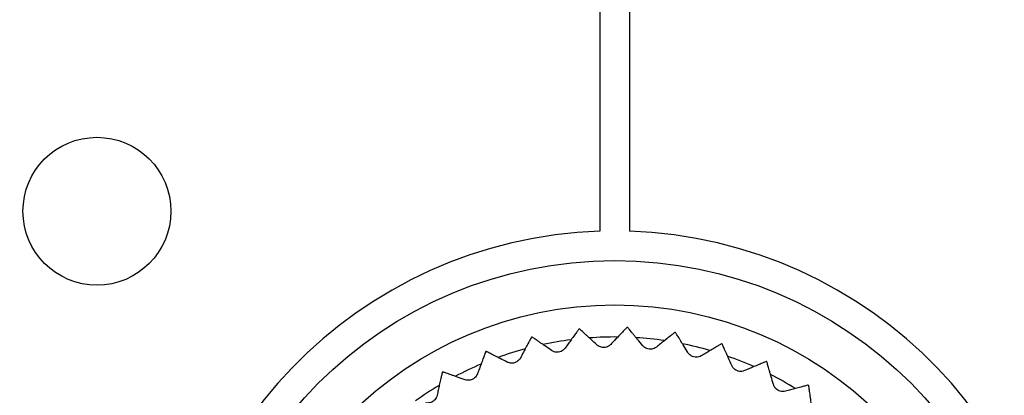
# Model space of a CAD drawing. Units: millimetres. Extents: x 17 to 410, y 7 to 290.
# Drawn here: x 111 to 131, y 71 to 79 of the extents above; entities that cross this region are included whole.
import ezdxf

# ---------------------------------------------------------------- set-up
doc = ezdxf.new("R2010")
doc.units = ezdxf.units.MM
doc.linetypes.add('SLD-Solid', pattern=[0])
doc.styles.add('SLDTEXTSTYLE0', font='GOTHIC.TTF', dxfattribs={"width": 0.913})
doc.dimstyles.new('SLDDIMSTYLE2', dxfattribs={"dimtxt": 3.5, "dimasz": 3, "dimexe": 0, "dimexo": 0.0625, "dimgap": 0.875, "dimtad": 1, "dimdec": 1, "dimrnd": 1e-09, "dimzin": 12, "dimdsep": 46, "dimtxsty": 'SLDTEXTSTYLE0', "dimsah": 1, "dimcen": 0.09, "dimadec": 0, "dimazin": 3, "dimtol": 1, "dimtp": 0.3, "dimtm": 0.3, "dimtfac": 1, "dimtdec": 1, "dimtofl": 0, "dimtmove": 0, "dimatfit": 3, "dimfxl": 1, "dimfrac": 2, "dimtolj": 1, "dimarcsym": 0})
doc.dimstyles.new('SLDDIMSTYLE3', dxfattribs={"dimtxt": 3.5, "dimasz": 3, "dimexe": 0, "dimexo": 0.0625, "dimgap": 0.875, "dimtad": 1, "dimdec": 1, "dimrnd": 1e-09, "dimzin": 12, "dimdsep": 46, "dimtxsty": 'SLDTEXTSTYLE0', "dimsah": 1, "dimcen": 0.09, "dimadec": 0, "dimazin": 3, "dimtol": 1, "dimtp": 0.5, "dimtm": 0.5, "dimtfac": 1, "dimtdec": 1, "dimtofl": 0, "dimtmove": 0, "dimatfit": 3, "dimfxl": 1, "dimfrac": 2, "dimtolj": 1, "dimarcsym": 0})

# ---------------------------------------------------------------- blocks, each defined once
blk = doc.blocks.new('_D_1')
at = {"color": 7, "linetype": 'SLD-Solid', "lineweight": 0}
for p, q in [((224.38, 106.085), (42.579, 106.085)), ((43.579, 50.085), (43.579, 106.085)), ((224.38, 50.085), (42.579, 50.085))]:
    blk.add_line(p, q, dxfattribs=at)
at = {"color": 7, "linetype": 'SLD-Solid', "lineweight": 18}
for points in [[(43.579, 106.085), (43.129, 103.085), (44.029, 103.085)], [(43.579, 50.085), (44.029, 53.085), (43.129, 53.085)]]:
    blk.add_solid(points, dxfattribs=at)
at = {"color": 7, "linetype": 'SLD-Solid', "lineweight": 18, "char_height": 3.5, "attachment_point": 1, "rotation": 90, "style": 'SLDTEXTSTYLE0'}
for s, insert in [(' ±0,3', (39.109, 75.511)), ('56', (39.109, 70.339))]:
    blk.add_mtext(s, dxfattribs=dict(at, insert=insert))
blk = doc.blocks.new('_D_2')
at = {"color": 7, "linetype": 'SLD-Solid', "lineweight": 0}
for p, q in [((61.38, 57.185), (61.38, 139.145)), ((225.38, 51.085), (225.38, 139.145)), ((225.38, 138.145), (61.38, 138.145))]:
    blk.add_line(p, q, dxfattribs=at)
at = {"color": 7, "linetype": 'SLD-Solid', "lineweight": 18}
for points in [[(61.38, 138.145), (64.38, 137.695), (64.38, 138.595)], [(225.38, 138.145), (222.38, 138.595), (222.38, 137.695)]]:
    blk.add_solid(points, dxfattribs=at)
at = {"color": 7, "linetype": 'SLD-Solid', "lineweight": 18, "char_height": 3.5, "attachment_point": 1, "style": 'SLDTEXTSTYLE0'}
for s, insert in [(' ±0,5', (142.099, 142.616)), ('164', (134.341, 142.616))]:
    blk.add_mtext(s, dxfattribs=dict(at, insert=insert))

msp = doc.modelspace()

# ---------------------------------------------------------------- linework, layer by layer
at = {"color": 7, "linetype": 'SLD-Solid', "lineweight": 25}
for p, q in [((123.08, 81.777), (123.08, 74.467)), ((123.68, 81.777), (123.68, 74.467))]:
    msp.add_line(p, q, dxfattribs=at)
for centre, radius in [((112.88, 74.872), 1.5), ((123.38, 65.372), 8.5), ((123.38, 65.372), 7.6)]:
    msp.add_circle(centre, radius, dxfattribs=at)
for radius, start, end in [(9.1, 91.8892, 268.1108), (9.1, 271.8892, 88.1108), (7.15, 87.9031, 87.9774), (7.15, 103.5553, 103.6295), (7.15, 95.7292, 95.8035), (6.95, 89.4859, 94.2137), (6.95, 81.6748, 86.3778), (7.15, 80.077, 80.1513), (6.95, 97.2969, 102.0616), (6.95, 73.8499, 78.5547), (7.15, 72.2509, 72.3252), (7.15, 111.3813, 111.4556), (6.95, 105.1449, 109.873), (6.95, 66.0123, 70.7455), (6.95, 112.9809, 117.684), (7.15, 64.4248, 64.4991), (7.15, 119.2074, 119.2817), (6.95, 58.1629, 62.9278), (6.95, 120.8041, 125.5087), (7.15, 56.5987, 56.673)]:
    msp.add_arc((123.38, 65.372), radius, start, end, dxfattribs=at)
for points, knots in [([(123.632, 72.518), (123.63, 72.515), (123.625, 72.51), (123.586, 72.469), (123.526, 72.407), (123.453, 72.331), (123.377, 72.251), (123.326, 72.197), (123.3, 72.171)], [0, 0, 0, 0, 0.180453, 0.36685, 0.547272, 0.732371, 0.865534, 1, 1, 1, 1]), ([(123.948, 72.147), (123.913, 72.19), (123.859, 72.255), (123.798, 72.329), (123.756, 72.379), (123.721, 72.422), (123.691, 72.458), (123.667, 72.486), (123.647, 72.511), (123.644, 72.515), (123.642, 72.518)], [0, 0, 0, 0, 0.20353, 0.307453, 0.412094, 0.513755, 0.616241, 0.721551, 0.827933, 1, 1, 1, 1]), ([(121.695, 72.321), (121.693, 72.318), (121.69, 72.312), (121.664, 72.262), (121.623, 72.185), (121.573, 72.093), (121.521, 71.995), (121.486, 71.93), (121.469, 71.897)], [0, 0, 0, 0, 0.180453, 0.36685, 0.547272, 0.732371, 0.865534, 1, 1, 1, 1]), ([(122.099, 72.049), (122.053, 72.081), (121.984, 72.129), (121.906, 72.184), (121.852, 72.221), (121.806, 72.252), (121.768, 72.279), (121.737, 72.3), (121.711, 72.319), (121.707, 72.321), (121.704, 72.323)], [0, 0, 0, 0, 0.203523, 0.307443, 0.41208, 0.513742, 0.616229, 0.72154, 0.827923, 1, 1, 1, 1]), ([(122.657, 72.486), (122.655, 72.483), (122.651, 72.477), (122.618, 72.431), (122.567, 72.361), (122.505, 72.276), (122.44, 72.186), (122.397, 72.126), (122.375, 72.096)], [0, 0, 0, 0, 0.180453, 0.36685, 0.547272, 0.732371, 0.865534, 1, 1, 1, 1]), ([(123.02, 72.162), (122.979, 72.199), (122.917, 72.256), (122.847, 72.321), (122.799, 72.365), (122.758, 72.403), (122.723, 72.434), (122.696, 72.459), (122.672, 72.481), (122.668, 72.485), (122.666, 72.487)], [0, 0, 0, 0, 0.203528, 0.30745, 0.412089, 0.51375, 0.616237, 0.721547, 0.827929, 1, 1, 1, 1]), ([(124.603, 72.417), (124.6, 72.415), (124.595, 72.41), (124.55, 72.375), (124.482, 72.321), (124.4, 72.256), (124.313, 72.187), (124.256, 72.141), (124.226, 72.118)], [0, 0, 0, 0, 0.180453, 0.36685, 0.547272, 0.732371, 0.865534, 1, 1, 1, 1]), ([(124.865, 72.007), (124.836, 72.054), (124.792, 72.126), (124.741, 72.207), (124.707, 72.262), (124.678, 72.31), (124.653, 72.35), (124.633, 72.381), (124.616, 72.409), (124.614, 72.413), (124.612, 72.415)], [0, 0, 0, 0, 0.20353, 0.307454, 0.412095, 0.513756, 0.616242, 0.721552, 0.827934, 1, 1, 1, 1]), ([(122.375, 72.096), (122.364, 72.083), (122.343, 72.058), (122.296, 72.029), (122.246, 72.014), (122.196, 72.013), (122.144, 72.023), (122.116, 72.039), (122.099, 72.049)], [0, 0, 0, 0, 0.196234, 0.352953, 0.510646, 0.64715, 0.783667, 1, 1, 1, 1]), ([(123.3, 72.171), (123.287, 72.159), (123.263, 72.137), (123.212, 72.115), (123.161, 72.107), (123.111, 72.112), (123.061, 72.129), (123.036, 72.149), (123.02, 72.162)], [0, 0, 0, 0, 0.196256, 0.352972, 0.510661, 0.647163, 0.783681, 1, 1, 1, 1]), ([(124.226, 72.118), (124.212, 72.108), (124.185, 72.09), (124.132, 72.075), (124.08, 72.074), (124.032, 72.086), (123.984, 72.11), (123.962, 72.133), (123.948, 72.147)], [0, 0, 0, 0, 0.196268, 0.352981, 0.510668, 0.64717, 0.783689, 1, 1, 1, 1]), ([(125.551, 72.185), (125.548, 72.183), (125.542, 72.179), (125.493, 72.151), (125.418, 72.106), (125.328, 72.053), (125.233, 71.997), (125.169, 71.959), (125.137, 71.94)], [0, 0, 0, 0, 0.180453, 0.36685, 0.547272, 0.732371, 0.865534, 1, 1, 1, 1]), ([(125.755, 71.743), (125.732, 71.794), (125.698, 71.871), (125.659, 71.958), (125.633, 72.017), (125.61, 72.069), (125.591, 72.111), (125.576, 72.145), (125.563, 72.175), (125.561, 72.179), (125.56, 72.182)], [0, 0, 0, 0, 0.203529, 0.307452, 0.412093, 0.513754, 0.61624, 0.72155, 0.827932, 1, 1, 1, 1]), ([(120.765, 72.027), (120.763, 72.024), (120.761, 72.017), (120.741, 71.964), (120.711, 71.882), (120.675, 71.784), (120.637, 71.68), (120.611, 71.611), (120.598, 71.576)], [0, 0, 0, 0, 0.180453, 0.36685, 0.547272, 0.732371, 0.865534, 1, 1, 1, 1]), ([(121.202, 71.813), (121.152, 71.838), (121.077, 71.876), (120.992, 71.919), (120.934, 71.949), (120.884, 71.974), (120.842, 71.995), (120.809, 72.012), (120.78, 72.027), (120.776, 72.029), (120.773, 72.03)], [0, 0, 0, 0, 0.203517, 0.307433, 0.412066, 0.513729, 0.616217, 0.721529, 0.827912, 1, 1, 1, 1]), ([(121.469, 71.897), (121.459, 71.882), (121.442, 71.855), (121.4, 71.82), (121.352, 71.798), (121.303, 71.79), (121.25, 71.793), (121.22, 71.805), (121.202, 71.813)], [0, 0, 0, 0, 0.196199, 0.352924, 0.510622, 0.647129, 0.783644, 1, 1, 1, 1]), ([(125.137, 71.94), (125.121, 71.932), (125.092, 71.918), (125.038, 71.91), (124.986, 71.916), (124.94, 71.935), (124.896, 71.965), (124.877, 71.991), (124.865, 72.007)], [0, 0, 0, 0, 0.196269, 0.352983, 0.510669, 0.647171, 0.78369, 1, 1, 1, 1]), ([(126.015, 71.64), (125.998, 71.634), (125.968, 71.623), (125.912, 71.623), (125.862, 71.637), (125.819, 71.661), (125.78, 71.697), (125.764, 71.725), (125.755, 71.743)], [0, 0, 0, 0, 0.196262, 0.352976, 0.510664, 0.647166, 0.783685, 1, 1, 1, 1]), ([(126.458, 71.826), (126.455, 71.824), (126.448, 71.822), (126.396, 71.8), (126.316, 71.766), (126.219, 71.726), (126.117, 71.683), (126.049, 71.654), (126.015, 71.64)], [0, 0, 0, 0, 0.180453, 0.36685, 0.547272, 0.732371, 0.865534, 1, 1, 1, 1]), ([(126.6, 71.36), (126.585, 71.414), (126.561, 71.494), (126.535, 71.586), (126.517, 71.649), (126.501, 71.702), (126.488, 71.748), (126.478, 71.783), (126.469, 71.814), (126.467, 71.819), (126.467, 71.822)], [0, 0, 0, 0, 0.203526, 0.307448, 0.412086, 0.513748, 0.616235, 0.721545, 0.827927, 1, 1, 1, 1]), ([(119.883, 71.609), (119.882, 71.605), (119.881, 71.598), (119.868, 71.543), (119.85, 71.458), (119.827, 71.356), (119.803, 71.248), (119.787, 71.176), (119.779, 71.139)], [0, 0, 0, 0, 0.180453, 0.36685, 0.547272, 0.732371, 0.865534, 1, 1, 1, 1]), ([(120.345, 71.456), (120.293, 71.474), (120.213, 71.502), (120.123, 71.533), (120.061, 71.554), (120.008, 71.573), (119.964, 71.588), (119.929, 71.6), (119.899, 71.611), (119.894, 71.612), (119.891, 71.613)], [0, 0, 0, 0, 0.203507, 0.307418, 0.412045, 0.513709, 0.616199, 0.721512, 0.827897, 1, 1, 1, 1]), ([(120.598, 71.576), (120.591, 71.56), (120.578, 71.53), (120.54, 71.49), (120.496, 71.462), (120.449, 71.447), (120.396, 71.443), (120.364, 71.451), (120.345, 71.456)], [0, 0, 0, 0, 0.196147, 0.35288, 0.510587, 0.647097, 0.783609, 1, 1, 1, 1]), ([(126.844, 71.222), (126.826, 71.219), (126.795, 71.213), (126.74, 71.22), (126.692, 71.24), (126.652, 71.27), (126.618, 71.311), (126.607, 71.341), (126.6, 71.36)], [0, 0, 0, 0, 0.196244, 0.352961, 0.510652, 0.647156, 0.783673, 1, 1, 1, 1]), ([(127.308, 71.347), (127.305, 71.346), (127.298, 71.344), (127.243, 71.329), (127.159, 71.307), (127.058, 71.28), (126.951, 71.251), (126.88, 71.232), (126.844, 71.222)], [0, 0, 0, 0, 0.180453, 0.36685, 0.547272, 0.732371, 0.865534, 1, 1, 1, 1]), ([(127.385, 70.866), (127.377, 70.921), (127.365, 71.004), (127.351, 71.099), (127.342, 71.163), (127.334, 71.219), (127.327, 71.265), (127.322, 71.301), (127.317, 71.334), (127.316, 71.338), (127.316, 71.341)], [0, 0, 0, 0, 0.2035212, 0.3074401, 0.4120759, 0.5137381, 0.6162255, 0.7215366, 0.8279196, 1, 1, 1, 1]), ([(119.779, 71.139), (119.774, 71.122), (119.765, 71.091), (119.734, 71.046), (119.694, 71.012), (119.649, 70.991), (119.597, 70.98), (119.565, 70.984), (119.545, 70.986)], [0, 0, 0, 0, 0.196069, 0.352815, 0.510535, 0.64705, 0.783558, 1, 1, 1, 1])]:
    msp.add_open_spline(points, degree=3, knots=knots, dxfattribs=at)

# ---------------------------------------------------------------- dimensions: what is measured, and where the dimension line sits
at = {"color": 7, "linetype": 'SLD-Solid', "lineweight": 18}
dim = msp.add_linear_dim(base=(61.38, 138.145), p1=(225.38, 50.085), p2=(61.38, 56.185), dimstyle='SLDDIMSTYLE3', dxfattribs=at)
dim.commit()
dim.dimension.update_dxf_attribs({"geometry": '_D_2', "text_midpoint": (143.38, 138.145), "dimtype": 160})
dim = msp.add_linear_dim(base=(43.579, 106.085), p1=(225.38, 50.085), p2=(225.38, 106.085), angle=90, dimstyle='SLDDIMSTYLE2', dxfattribs=at)
dim.commit()
dim.dimension.update_dxf_attribs({"geometry": '_D_1', "text_midpoint": (43.579, 78.085), "dimtype": 160})

doc.saveas('drawing.dxf')
